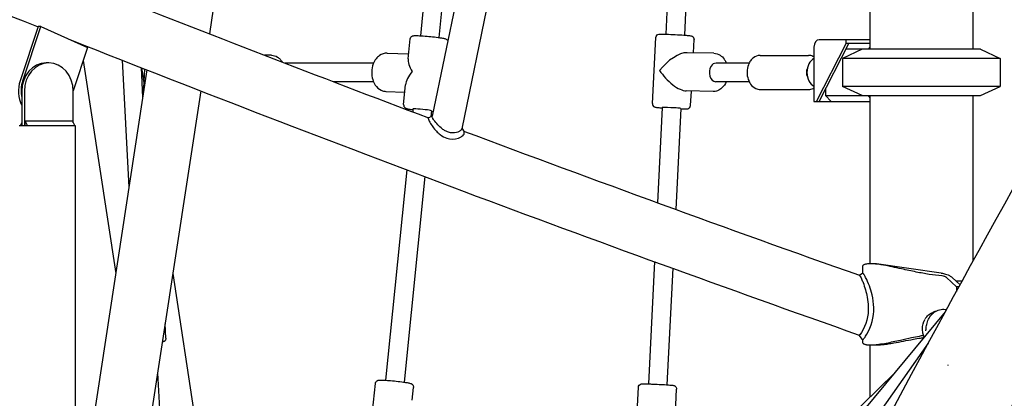
# Model space of a CAD drawing. Units: millimetres. Extents: x 217068 to 276468, y -4101 to 16899.
# Drawn here: x 268989 to 269838, y 1378 to 1704 of the extents above; entities that cross this region are included whole.
import ezdxf

# ---------------------------------------------------------------- set-up
doc = ezdxf.new("R2010")
doc.units = ezdxf.units.MM
doc.header["$LTSCALE"] = 15
doc.layers.add('P001', color=131, linetype='Continuous')

msp = doc.modelspace()

# ---------------------------------------------------------------- linework, layer by layer
at = {"layer": 'P001'}
for p, q in [((269513.86, 2303.6, 0), (269370.21, 1609.96, 0)), ((269483.04, 2288.88, 0), (269344.66, 1620.75, 0)), ((269721.81, 2238.54, 0), (269721.81, 1678.54, 0)), ((269810.81, 2238.54, 0), (269810.81, 1678.54, 0)), ((269206.3, 2042.66, 0), (269152.72, 1691.79, 0)), ((269358.55, 1929, 0), (269334.51, 1690.2, 0)), ((269374.47, 1927.39, 0), (269350.43, 1688.63, 0)), ((269557.78, 1927.29, 0), (269546.07, 1691.52, 0)), ((269573.76, 1926.5, 0), (269562.05, 1690.68, 0)), ((269005.11, 1698.09, 0), (268989.56, 1651.42, 0)), ((268991.81, 1651.42, 0), (269007.36, 1698.09, 0)), ((269007.36, 1698.09, 0), (269005.11, 1698.09, 0)), ((269007.36, 1698.09, 0), (269047.78, 1680.13, 0)), ((269041.75, 1683.18, 0), (269041.81, 1682.78, 0)), ((269324.02, 1670.32, 0), (269325.71, 1687.4, 0)), ((269534.47, 1631.74, 0), (269537.46, 1688.63, 0)), ((269569.81, 1675.45, 0), (269570.42, 1686.9, 0)), ((269673.76, 1680.34, 0), (269673.76, 1633.54, 0)), ((269675.98, 1633.54, 0), (269701.55, 1683.54, 0)), ((269721.81, 1686.74, 0), (269678.21, 1686.74, 0)), ((269678.28, 1633.54, 0), (269703.85, 1683.54, 0)), ((269701.55, 1683.54, 0), (269701.55, 1686.74, 0)), ((269721.81, 1683.54, 0), (269701.55, 1683.54, 0)), ((269721.81, 1680.34, 0), (269720.52, 1678.54, 0)), ((269047.78, 1680.13, 0), (269035.31, 1642.73, 0)), ((269206.29, 1673.36, 0), (269200.09, 1673.41, 0)), ((269305.96, 1675.15, 0), (269324.43, 1674.5, 0)), ((269587.5, 1675.07, 0), (269564.35, 1675.57, 0)), ((269627.38, 1673.24, 0), (269669.06, 1673.24, 0)), ((269715.31, 1678.54, 0), (269698.31, 1670.62, 0)), ((269817.31, 1678.54, 0), (269701.29, 1678.54, 0)), ((269817.31, 1678.54, 0), (269834.31, 1670.62, 0)), ((269014.27, 1666.74, 0), (269012.02, 1666.74, 0)), ((269043.96, 1668.69, 0), (269072, 1485.1, 0)), ((269077.42, 1669.1, 0), (269083.37, 1559.6, 0)), ((269294.21, 1666.54, 0), (269217.87, 1666.54, 0)), ((269617.9, 1666.54, 0), (269589.34, 1666.54, 0)), ((269698.31, 1670.62, 0), (269698.31, 1646.47, 0)), ((269834.31, 1670.62, 0), (269698.31, 1670.62, 0)), ((269834.31, 1670.62, 0), (269834.31, 1646.47, 0)), ((269098.81, 1660.69, 0), (269037.44, 1258.83, 0)), ((269093.79, 1662.66, 0), (269095.19, 1636.97, 0)), ((269094.06, 1662.55, 0), (269096.06, 1649.47, 0)), ((269096.65, 1661.54, 0), (269095.57, 1639.47, 0)), ((269294.08, 1650.54, 0), (269259.54, 1650.54, 0)), ((269320.12, 1630.78, 0), (269321.8, 1647.86, 0)), ((269617.9, 1650.54, 0), (269589.18, 1650.54, 0)), ((269715.31, 1638.54, 0), (269698.31, 1646.47, 0)), ((269834.31, 1646.47, 0), (269698.31, 1646.47, 0)), ((269817.31, 1638.54, 0), (269834.31, 1646.47, 0)), ((268990.97, 1642.44, 0), (268990.97, 1612.44, 0)), ((268993.22, 1642.44, 0), (268993.22, 1612.44, 0)), ((269035.31, 1615.03, 0), (269035.31, 1642.44, 0)), ((269145.2, 1642.57, 0), (269058.35, 1073.82, 0)), ((269304.8, 1642.17, 0), (269321.18, 1641.6, 0)), ((269586.79, 1642.07, 0), (269563.64, 1642.57, 0)), ((269567.42, 1630, 0), (269568.08, 1642.48, 0)), ((269627.38, 1643.84, 0), (269669.06, 1643.84, 0)), ((269683.67, 1644.09, 0), (269683.67, 1638.54, 0)), ((269688.67, 1633.54, 0), (269683.67, 1638.54, 0)), ((269683.67, 1638.54, 0), (269817.31, 1638.54, 0)), ((269720.52, 1638.54, 0), (269721.81, 1636.74, 0)), ((269721.81, 1638.54, 0), (269721.81, 1493.54, 0)), ((269810.81, 1638.54, 0), (269810.81, 1495.7, 0)), ((269673.76, 1633.54, 0), (269721.81, 1633.54, 0)), ((269328.15, 1626.98, 0), (269327.9, 1624.54, 0)), ((269341.44, 1619.3, 0), (269344.71, 1620.96, 0)), ((269344.07, 1625.41, 0), (269343.56, 1620.38, 0)), ((269542.93, 1628.29, 0), (269538.85, 1546.18, 0)), ((269558.91, 1627.45, 0), (269554.59, 1540.44, 0)), ((269037.44, 1612.44, 0), (268988.84, 1612.44, 0)), ((268990.97, 1615.03, 0), (268989.68, 1612.44, 0)), ((269034.6, 1616.44, 0), (268993.93, 1616.44, 0)), ((268993.93, 1612.44, 0), (268993.93, 1616.44, 0)), ((268993.93, 1616.44, 0), (268995.93, 1612.44, 0)), ((269034.6, 1616.44, 0), (269036.6, 1612.44, 0)), ((269037.44, 768.67, 0), (269037.44, 1612.44, 0)), ((269370.32, 1610.51, 0), (269372.21, 1607.22, 0)), ((269322.86, 1574.49, 0), (269304.61, 1393.1, 0)), ((269338.36, 1568.65, 0), (269320.52, 1391.44, 0)), ((269536.33, 1495.37, 0), (269531.09, 1389.92, 0)), ((269121.16, 1485.1, 0), (269185.07, 1066.54, 0)), ((269552.06, 1489.65, 0), (269547.07, 1389.16, 0)), ((269712.86, 1483.6, 0), (269715.63, 1485.57, 0)), ((269715.53, 1490.94, 0), (269715.53, 1485.5, 0)), ((269727.77, 1493.54, 0), (269722.34, 1493.54, 0)), ((269783.52, 1485.48, 0), (269727.77, 1493.54, 0)), ((269796.57, 1473.54, 0), (269787.93, 1481.64, 0)), ((269792.82, 1481.74, 0), (269799.65, 1475.33, 0)), ((269801.41, 1478.54, 0), (269796.23, 1478.54, 0)), ((269798.68, 1473.54, 0), (269796.57, 1473.54, 0)), ((269796.57, 1473.54, 0), (269796.57, 1469.69, 0)), ((269786.9, 1451.94, 0), (269585.93, 1210.35, 0)), ((269779.1, 1452.78, 0), (269779.12, 1452.79, 0)), ((269768.71, 1443.78, 0), (269768.71, 1443.78, 0)), ((269770.24, 1446.81, 0), (269770.28, 1446.87, 0)), ((269780.88, 1444.88, 0), (269780.88, 1444.88, 0)), ((269115.3, 1429.41, 0), (269114.55, 1441.82, 0)), ((269715.57, 1428.11, 0), (269712.77, 1432.08, 0)), ((269715.53, 1428.16, 0), (269715.53, 1426.15, 0)), ((269768.28, 1431.9, 0), (269768.29, 1431.9, 0)), ((269770.48, 1432.28, 0), (269770.48, 1432.28, 0)), ((269772.27, 1425, 0), (269619.57, 1208.65, 0)), ((269721.81, 1423.55, 0), (269721.81, 1378.45, 0)), ((269722.34, 1423.54, 0), (269727.77, 1423.54, 0)), ((269108.1, 1399.58, 0), (269118.34, 1211.26, 0)), ((269743.34, 1399.59, 0), (269563.69, 1223.19, 0)), ((269289.86, 1333.76, 0), (269295.74, 1390.35, 0)), ((269327.42, 1375.99, 0), (269328.56, 1386.94, 0)), ((269521.66, 1370.68, 0), (269522.44, 1387.04, 0)), ((269552.68, 1328.56, 0), (269555.4, 1385.47, 0))]:
    msp.add_line(p, q, dxfattribs=at)
at = {"layer": 'P001', "elevation": 0}
for points in [[(268597.16, 1866.63), (268597.16, 1866.63, 0.006776), (269005.01, 1697.78)], [(269057.57, 1729.19), (269057.57, 1729.19, 0.004157), (269341.58, 1619.37)], [(269325.71, 1687.4, -0.288713), (269327.75, 1690, -0.055625), (269328.69, 1690.23, -0.024287), (269329.58, 1690.31, -0.013319), (269330.97, 1690.33, -0.007326), (269332.7, 1690.28, -0.008548), (269337.08, 1690.03, -0.014962), (269349.74, 1688.72, -0.007194), (269352.78, 1688.27, -0.00863), (269354.38, 1687.97, -0.014717), (269355.65, 1687.68, -0.039037), (269356.69, 1687.31, -0.040439), (269357.12, 1687.07, -0.124533), (269358.17, 1685.96)], [(269537.46, 1688.63, -0.349978), (269540, 1691.47, -0.023028), (269540.43, 1691.53, -0.021575), (269541.43, 1691.58, -0.006897), (269542.77, 1691.59, -0.005996), (269546.57, 1691.5, -0.00927), (269561.67, 1690.71, -0.006039), (269565.45, 1690.39, -0.011234), (269567.3, 1690.17, -0.02008), (269568.03, 1690.03, -0.059928), (269568.87, 1689.7, -0.284747), (269570.42, 1686.9)], [(269033.95, 1686.27), (269033.95, 1686.27, 0.009563), (269712.8, 1432.07)], [(269206.29, 1673.36, -0.142774), (269211.34, 1671.82, -0.066244), (269213.62, 1669.87, -0.054054), (269215.33, 1667.52)], [(269305.96, 1675.15, 0.168438), (269299.2, 1673, 0.070854), (269296.42, 1670.3, 0.074747), (269293.91, 1665.82, 0.163891), (269293.44, 1652.33, 0.073945), (269295.62, 1647.69, 0.138432), (269300.83, 1643.13, 0.098869), (269304.8, 1642.17)], [(269587.5, 1675.07, -0.140278), (269592.93, 1673.35, -0.091708), (269596.36, 1670.05, -0.047379), (269597.91, 1667.42, -0.013378), (269598.29, 1666.54)], [(269627.38, 1673.24, 0.169902), (269621.51, 1671.12, 0.070854), (269619.15, 1668.63, 0.064125), (269617.31, 1665.19, 0.171571), (269617.08, 1652.52, 0.07345), (269619.15, 1648.46, 0.131144), (269623.59, 1644.69, 0.107988), (269627.38, 1643.84)], [(269673.76, 1671.93, 0.103453), (269670.13, 1673.18, 0.03045), (269669.06, 1673.24)], [(269679.33, 1250.33), (269679.33, 1250.33, -0.008977), (269912.78, 1677.95)], [(269598.12, 1650.54, -0.103838), (269594.47, 1645.2, -0.098109), (269590.59, 1642.74, -0.096025), (269586.79, 1642.07)], [(269669.06, 1643.84, 0.114479), (269673.08, 1644.79, 0.019491), (269673.76, 1645.16)], [(269320.12, 1630.78, 0.277776), (269321.5, 1627.9, 0.037667), (269321.96, 1627.64, 0.030031), (269322.44, 1627.44, 0.02112), (269323.12, 1627.23, 0.010879), (269323.87, 1627.05, 0.006838), (269324.73, 1626.87, 0.006955), (269326.27, 1626.6, 0.005002), (269328.08, 1626.33)], [(269534.47, 1631.74, 0.32341), (269536.4, 1628.76, 0.040914), (269537.02, 1628.57, 0.01966), (269537.61, 1628.46, 0.007969), (269538.62, 1628.33, 0.004986), (269539.97, 1628.2, 0.003071), (269541.64, 1628.05, 0.001748), (269542.91, 1627.95)], [(269558.89, 1627.12, 0.004325), (269561.71, 1627.06, 0.004732), (269563.01, 1627.05, 0.005086), (269563.7, 1627.07, 0.012565), (269564.28, 1627.09, 0.015372), (269564.73, 1627.14, 0.024333), (269565.06, 1627.21, 0.033368), (269565.52, 1627.35, 0.04561), (269566, 1627.6, 0.082275), (269566.69, 1628.19, 0.166157), (269567.42, 1630)], [(269758.65, 1209.74), (269758.65, 1209.74, -0.009017), (269991.58, 1636.26)], [(269344, 1624.74), (269344, 1624.74, 0.003175), (269345.48, 1624.67)], [(269341.44, 1619.3, 0.205084), (269341.33, 1619.17, 0.075069), (269341.3, 1619.01, 0.061298), (269341.34, 1618.67, 0.035943), (269341.53, 1618.03, 0.01961), (269341.88, 1617.19, 0.019586), (269342.67, 1615.62, 0.061652), (269348.31, 1607.92, 0.039536), (269351.64, 1604.9, 0.082139), (269357.32, 1601.83, 0.167309), (269367.26, 1601.85, 0.052104), (269369.66, 1602.98, 0.045036), (269371.02, 1603.98, 0.088377), (269372.14, 1605.36, 0.087464), (269372.41, 1606.18, 0.165423), (269372.21, 1607.22)], [(269370.21, 1609.96, -0.112049), (269369.78, 1609.08, -0.034075), (269369.45, 1608.7, -0.035441), (269368.9, 1608.22, -0.042235), (269367.84, 1607.55, -0.056442), (269365.6, 1606.7, -0.147506), (269358.7, 1606.93, -0.048898), (269356.01, 1608.14, -0.036596), (269353.37, 1609.91, -0.068806), (269346.22, 1617.44, -0.019995), (269345.38, 1618.73, -0.021635), (269344.99, 1619.47, -0.045891), (269344.7, 1620.23, -0.052351), (269344.65, 1620.57, -0.057132), (269344.66, 1620.75)], [(269371.75, 1608.02), (269371.75, 1608.02, 0.004651), (269712.94, 1483.58)], [(269722.34, 1493.54, 0.014565), (269720.81, 1493.5, 0.013241), (269719.77, 1493.41, 0.030599), (269718.27, 1493.16, 0.038974), (269717.19, 1492.82, 0.049844), (269716.44, 1492.43, 0.07104), (269715.92, 1491.97, 0.179212), (269715.53, 1490.94)], [(269715.57, 1428.11, 0.225761), (269715.65, 1428.07, 0.167287), (269715.91, 1428.18, 0.042777), (269716.33, 1428.56, 0.029236), (269717.23, 1429.63, 0.029665), (269719.26, 1432.7, 0.138869), (269725.27, 1455.72, 0.053155), (269723.85, 1466.8, 0.061012), (269718.32, 1481.77, 0.023539), (269716.88, 1484.28, 0.02376), (269716.31, 1485.07, 0.083492), (269715.81, 1485.56, 0.154342), (269715.68, 1485.59, 0.105428), (269715.63, 1485.57)], [(269784.05, 1483.07, -0.019404), (269773.11, 1484.37, -0.011773), (269761.91, 1486.41, -0.004733), (269749.26, 1489.13, 0.002919), (269741.22, 1490.87, 0.008484), (269733.8, 1492.31, 0.010584), (269728.88, 1493.06, 0.016014), (269724.69, 1493.47, 0.015154), (269722.34, 1493.54)], [(269783.52, 1485.48, -0.036318), (269787.24, 1484.68, -0.027192), (269789.36, 1483.93, -0.025389), (269790.7, 1483.29, -0.029993), (269791.81, 1482.59, -0.02843), (269792.51, 1482.02)], [(269712.94, 1483.58, -0.09105), (269713.08, 1483.48, -0.060953), (269713.45, 1483.03, -0.023567), (269713.92, 1482.24, -0.018656), (269714.77, 1480.49, -0.014679), (269716.05, 1477.35, -0.042769), (269719.63, 1464.79, -0.038334), (269720.57, 1456.53, -0.151547), (269714.65, 1434.18, -0.03055), (269713.56, 1432.67, -0.033253), (269713.17, 1432.25, -0.10108), (269712.9, 1432.07, -0.15976), (269712.81, 1432.07)], [(269787.82, 1481.74, 0.027644), (269787.51, 1481.97, 0.029245), (269787.01, 1482.26, 0.031616), (269786.19, 1482.61, 0.055856), (269784.31, 1483.04, 0.008662), (269784.05, 1483.07)], [(269770.27, 1436.39, 0.009224), (269770.43, 1437.63, -0.005415), (269770.61, 1439.11, -0.043702), (269771.55, 1443.36, -0.066451), (269773.6, 1447.74, -0.070435), (269776.48, 1451.03, -0.189126), (269785.78, 1454.27)], [(269770.29, 1446.88, -0.082066), (269773.43, 1450.07, -0.04707), (269776.07, 1451.64, -0.041262), (269779.08, 1452.78)], [(269785.73, 1454.27), (269785.73, 1454.27, 0.001201), (269788.1, 1454.17)], [(269767.71, 1433.73, -0.059168), (269767.31, 1438.25, -0.071775), (269768.08, 1442.69, -0.010437), (269768.28, 1443.26)], [(269768.28, 1443.25), (269768.28, 1443.25, -0.004406), (269768.28, 1443.26)], [(269768.29, 1443.26, -0.036743), (269768.32, 1443.33, -0.015451), (269768.34, 1443.37, -0.006195), (269768.36, 1443.39, -0.002437), (269768.36, 1443.4)], [(269768.36, 1443.4, 0.019252), (269768.4, 1443.47, 0.006949), (269768.49, 1443.65, 0.001434), (269768.75, 1444.19, -0.004999), (269769.01, 1444.73, -0.016209), (269769.59, 1445.8)], [(269769.98, 1446.43), (269769.98, 1446.43, -0.001257), (269770.02, 1446.5)], [(269770.02, 1446.5), (269770.02, 1446.5, -0.006514), (269770.24, 1446.81)], [(269770.29, 1446.88), (269770.29, 1446.88, 0.000301), (269770.28, 1446.87)], [(269770.07, 1435.68, 0.023938), (269770.09, 1435.71, 0.021075), (269770.11, 1435.75, 0.014823), (269770.13, 1435.82, 0.0153), (269770.17, 1435.94, 0.016775), (269770.22, 1436.12, 0.01258), (269770.26, 1436.35, 0.001929), (269770.27, 1436.39)], [(269115.3, 1429.41, -0.279172), (269113.84, 1426.64, -0.032388), (269113.49, 1426.45, -0.031796), (269113.07, 1426.3, -0.015132), (269112.84, 1426.23, -0.017004), (269112.35, 1426.13, -0.004708), (269112.15, 1426.09)], [(269715.53, 1426.15, 0.168271), (269715.87, 1425.18, 0.066789), (269716.29, 1424.77, 0.049267), (269716.88, 1424.4, 0.036311), (269717.64, 1424.1, 0.030609), (269718.69, 1423.84, 0.015103), (269719.45, 1423.71, 0.014625), (269720.45, 1423.61, 0.012054), (269721.55, 1423.55, 0.006904), (269722.34, 1423.54)], [(269722.34, 1423.54, 0.017728), (269725.1, 1423.65, 0.016313), (269729.54, 1424.12, 0.012825), (269736.12, 1425.2, 0.005513), (269742.01, 1426.38, 0.002302), (269748.25, 1427.73, -0.00205), (269757.89, 1429.84, -0.004552), (269764.7, 1431.23, -0.003014), (269768.18, 1431.88)], [(269727.77, 1423.54, 0.015691), (269730.23, 1423.63, 0.014405), (269734.17, 1423.99, 0.007503), (269737.58, 1424.46, 0.006475), (269742.61, 1425.28, 0.004086), (269750.85, 1426.82, -0.002315), (269759.46, 1428.45, -0.004419), (269765.54, 1429.51, -0.002853), (269768.64, 1430)], [(269768.77, 1430.16), (269768.77, 1430.16, -0.041574), (269767.71, 1433.73)], [(269295.74, 1390.35, -0.264069), (269297.52, 1392.83, -0.079715), (269298.76, 1393.17, -0.023994), (269299.66, 1393.24, -0.013141), (269301.08, 1393.25, -0.00725), (269302.85, 1393.19, -0.008497), (269307.33, 1392.91, -0.015245), (269320.11, 1391.5, -0.007632), (269323.11, 1391.03, -0.009721), (269324.67, 1390.72, -0.018155), (269325.9, 1390.41, -0.027432), (269326.65, 1390.14, -0.039397), (269327.06, 1389.92, -0.030758), (269327.49, 1389.61, -0.246026), (269328.56, 1386.94)], [(269522.44, 1387.04, -0.342325), (269524.86, 1389.86, -0.030783), (269525.45, 1389.95, -0.014861), (269526.42, 1389.99, -0.008509), (269529.46, 1389.96, -0.003798), (269533.88, 1389.83, -0.006672), (269546.62, 1389.19, -0.005284), (269550.4, 1388.91, -0.013028), (269552.23, 1388.72, -0.026528), (269552.93, 1388.6, -0.057116), (269553.7, 1388.33, -0.047291), (269554.26, 1387.98, -0.240772), (269555.4, 1385.47)]]:
    msp.add_lwpolyline(points, format="xyb", dxfattribs=at)
msp.add_lwpolyline([(269789.38, 1405.76), (269789.38, 1406.33)], dxfattribs=at)
at = {"layer": 'P001'}
for centre, major_axis, ratio, start_param, end_param in [((269678.21, 1680.34, 0), (0, 6.4), 0.694658, 0, 1.570796), ((269552.44, 1659.32, 0), (15.87, 14.73), 0.43158, 0.418855, 1.946092), ((269012.02, 1642.44, 0), (0, 24.3), 0.866025, 0, 1.570796), ((269014.27, 1642.44, 0), (0, 24.3), 0.866025, -1.570796, 1.570796), ((269339.33, 1657.47, 0), (13.92, -15.91), 0.406732, -2.776882, -2.022355), ((269589.26, 1658.54, 0), (0.17, 8), 0.712888, 0.859993, 3.156818), ((269589.26, 1658.54, 0), (0.17, 8), 0.712888, 0.015225, 0.859993), ((269676.42, 1658.54, 0), (0, 12.5), 0.694658, 0.311315, 2.830278), ((269339.33, 1657.47, 0), (-16.33, -14.28), 0.455239, -1.206086, -0.451558), ((269552.44, 1659.32, 0), (-14.55, 15.67), 0.4064, 1.151941, 2.766297), ((269670.8, 1658.54, 0), (0, 5), 0.71934, 0.882292, 2.259318), ((269009.77, 1642.44, 0), (0, 25), 0.866025, 1.203449, 2.090277), ((269012.02, 1642.44, 0), (0, -25), 0.866025, -1.938144, -1.333597), ((269336.11, 1626.19, 0), (-7.96, 0.79), 0.05953, 4.110426, 6.283073), ((269336.11, 1626.19, 0), (-7.96, 0.79), 0.05953, 3.14148, 4.110426), ((269550.92, 1627.87, 0), (-7.99, 0.42), 0.030536, -1.498136, 0.000092), ((269550.92, 1627.87, 0), (-7.99, 0.42), 0.030536, 3.141684, 4.785049), ((269784.56, 1481.64, 0), (-3.8, 0.89), 0.367504, 3.709202, 3.768246), ((269766.31, 1368.61, 0), (0, -124.94), 0.5, 2.703341, 2.708777)]:
    msp.add_ellipse(centre, major_axis=major_axis, ratio=ratio, start_param=start_param, end_param=end_param, dxfattribs=at)

doc.saveas('drawing.dxf')
